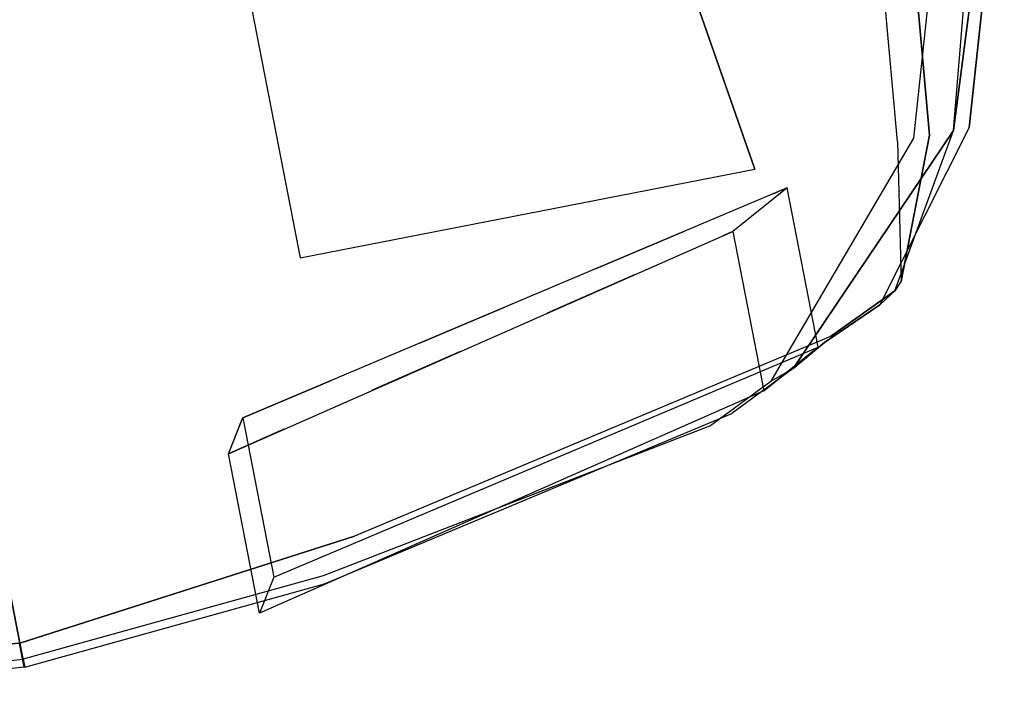
# Model space of a CAD drawing. Extents: x 7794.97 to 7798.44, y 2227.35 to 2233.61.
# Drawn here: x 7797.26 to 7798.29, y 2227.54 to 2228.26 of the extents above; entities that cross this region are included whole.
import ezdxf

# ---------------------------------------------------------------- set-up
doc = ezdxf.new("R2010")
doc.units = 0
doc.header["$MEASUREMENT"] = 0
for name, pattern in [('BLACK', [10000, 10000, 0]), ('LIGHT', [2, 1, -1]), ('SHINY', [10000, 10000, 0])]:
    doc.linetypes.add(name, pattern=pattern)
doc.layers.get('0').update_dxf_attribs({"linetype": 'CONTINUOUS'})
doc.layers.add('3D_MESH', color=7, linetype='CONTINUOUS')

# ---------------------------------------------------------------- blocks, each defined once
blk = doc.blocks.new('02ZCAR07-HALF')
at = {"color": 0, "linetype": 'SHINY'}
for points, invisible_edges in [([(-10.75, -10.755, 24), (-10.75, -0.005, 24), (-20.5, -0.005, 27), (-20.5, -10.755, 27)], 5), ([(-4.45, -0.005, 21.254), (-4.45, -10.755, 20.781), (-10.75, -10.755, 24), (-10.75, -0.005, 24)], 7), ([(-2.01, -10.754, 19.25), (-4.45, -10.755, 20.781), (-4.45, -0.005, 21.254), (-0.75, -0.004, 19.25)], 3), ([(-0.75, -0.012, 18), (-1.25, -8.071, 18), (-2.01, -10.754, 19.25), (-0.75, -0.004, 19.25)], 3), ([(-0.25, -7.425, 14.25), (0, -0.01, 14.25), (-0.75, -0.012, 18), (-1.25, -8.071, 18)], 5), ([(-1, -9.571, 10.5), (-0.25, -0.01, 10.5), (0, -0.01, 11.25), (-0.75, -9.571, 11.25)], 8), ([(0, -0.01, 11.25), (-0.75, -9.571, 11.25), (-0.25, -7.425, 14.25), (0, -0.01, 14.25)], 6), ([(-4, -23.994, 14.25), (-0.25, -7.425, 14.25), (-0.75, -9.571, 11.25), (-3.5, -22.89, 11.25)], 10), ([(-5.25, -26.322, 19.25), (-2.01, -10.754, 19.25), (-1.25, -8.071, 18), (-5, -25.89, 18)], 10), ([(-0.75, -9.571, 11.25), (-3.5, -22.89, 11.25), (-3.25, -22.14, 10.5), (-1, -9.571, 10.5)], 10), ([(-5.847, -26.255, 20.221), (-4.45, -10.755, 20.781), (-10.75, -10.755, 24), (-10.75, -25.023, 23.5)], 11), ([(-2.01, -10.754, 19.25), (-4.45, -10.755, 20.781), (-5.847, -26.255, 20.221), (-5.25, -26.322, 19.25)], 7), ([(-3.25, -22.14, 10.5), (-4.25, -24.255, 10.5), (-4.5, -25.005, 11.25), (-3.5, -22.89, 11.25)], 8), ([(-4.5, -25.005, 11.25), (-3.5, -22.89, 11.25), (-4, -23.994, 14.25), (-5.1, -26.11, 13.732)], 6), ([(-10.75, -25.023, 23.5), (-10.75, -29.505, 23), (-20.5, -30.505, 27.25), (-20.5, -23.618, 27)], 5), ([(-4.5, -25.005, 11.25), (-10.75, -31.255, 10.75), (-10.75, -30.005, 9.25), (-4.25, -24.255, 10.5)], 2), ([(-4, -23.994, 14.25), (-5.1, -26.11, 13.732), (-5.911, -28.005, 17.833), (-5, -25.89, 18)], 5), ([(-5.1, -26.11, 13.732), (-10.75, -32.005, 13.25), (-10.75, -31.255, 10.75), (-4.5, -25.005, 11.25)], 3), ([(-6.5, -28.789, 19.75), (-5.847, -26.255, 20.221), (-10.75, -25.023, 23.5), (-10.75, -29.505, 23)], 7), ([(-5.911, -28.005, 17.833), (-5, -25.89, 18), (-5.25, -26.322, 19.25), (-6.25, -28.54, 19.25)], 3), ([(-10.75, -31.755, 17.75), (-5.911, -28.005, 17.833), (-5.1, -26.11, 13.732), (-10.75, -32.005, 13.25)], 12), ([(-5.847, -26.255, 20.221), (-6.5, -28.789, 19.75), (-6.25, -28.54, 19.25), (-5.25, -26.322, 19.25)], 9), ([(-6.25, -28.54, 19.25), (-10.75, -31.255, 19.5), (-10.75, -31.755, 17.75), (-5.911, -28.005, 17.833)], 2), ([(-10.75, -31.255, 19.5), (-10.75, -30.505, 22.5), (-6.5, -28.789, 19.75), (-6.25, -28.54, 19.25)], 1), ([(-6.5, -28.789, 19.75), (-6.5, -28.789, 19.75), (-10.75, -30.505, 22.5), (-10.75, -29.505, 23)], 4), ([(-10.75, -30.505, 22.5), (-10.75, -29.505, 23), (-20.5, -30.505, 27.25), (-20.5, -31.505, 26.75)], 5), ([(-10.75, -31.255, 10.75), (-20.5, -34.005, 10.25), (-20.5, -33.005, 8.5), (-10.75, -30.005, 9.25)], 10), ([(-20.5, -31.505, 26.75), (-20.5, -34.505, 20), (-10.75, -31.255, 19.5), (-10.75, -30.505, 22.5)], 5), ([(-20.5, -34.505, 13.25), (-10.75, -32.005, 13.25), (-10.75, -31.255, 10.75), (-20.5, -34.005, 10.25)], 11), ([(-20.5, -34.505, 20), (-20.5, -34.755, 18), (-10.75, -31.755, 17.75), (-10.75, -31.255, 19.5)], 5), ([(-10.75, -31.755, 17.75), (-20.5, -34.755, 18), (-20.5, -34.505, 13.25), (-10.75, -32.005, 13.25)], 14)]:
    blk.add_3dface(points, dxfattribs=dict(at, invisible_edges=invisible_edges))
at = {"color": 2, "linetype": 'LIGHT'}
blk.add_3dface([(-6.25, -8.071, 18), (-10, -25.89, 18), (-9, -23.994, 14.25), (-5.25, -7.425, 14.25)], dxfattribs=at)
at = {"color": 0, "linetype": 'SHINY'}
for points in [[(-9, -23.994, 14.25), (-4, -23.994, 14.25), (-0.25, -7.425, 14.25), (-5.25, -7.425, 14.25)], [(-0.25, -7.425, 14.25), (-5.25, -7.425, 14.25), (-6.25, -8.071, 18), (-1.25, -8.071, 18)], [(-6.25, -8.071, 18), (-1.25, -8.071, 18), (-5, -25.89, 18), (-10, -25.89, 18)], [(-10.75, -10.755, 24), (-10.75, -25.023, 23.5), (-20.5, -23.618, 27), (-20.5, -10.755, 27)], [(-5, -25.89, 18), (-10, -25.89, 18), (-9, -23.994, 14.25), (-4, -23.994, 14.25)]]:
    blk.add_3dface(points, dxfattribs=at)

msp = doc.modelspace()

# ---------------------------------------------------------------- linework, layer by layer
at = {"layer": '3D_MESH', "color": 7, "linetype": 'BLACK'}
msp.add_3dface([(7796.5888, 2228.2342, 563.8643), (7796.5888, 2228.2342, 563.9489), (7797.6513, 2228.4413, 563.9489), (7797.6513, 2228.4413, 563.8643)], dxfattribs=at)

# ---------------------------------------------------------------- block references
at = {"layer": '3D_MESH', "color": 0, "linetype": 'BYBLOCK', "xscale": 0.03382927903877161, "zscale": 0.03382927903877161, "rotation": 281.0288801929392}
for yscale in [-0.03382927903877161, 0.03382927903877161]:
    msp.add_blockref('02ZCAR07-HALF', (7797.2675, 2227.5824, 563.6613), dxfattribs=dict(at, yscale=yscale))

doc.saveas('drawing.dxf')
